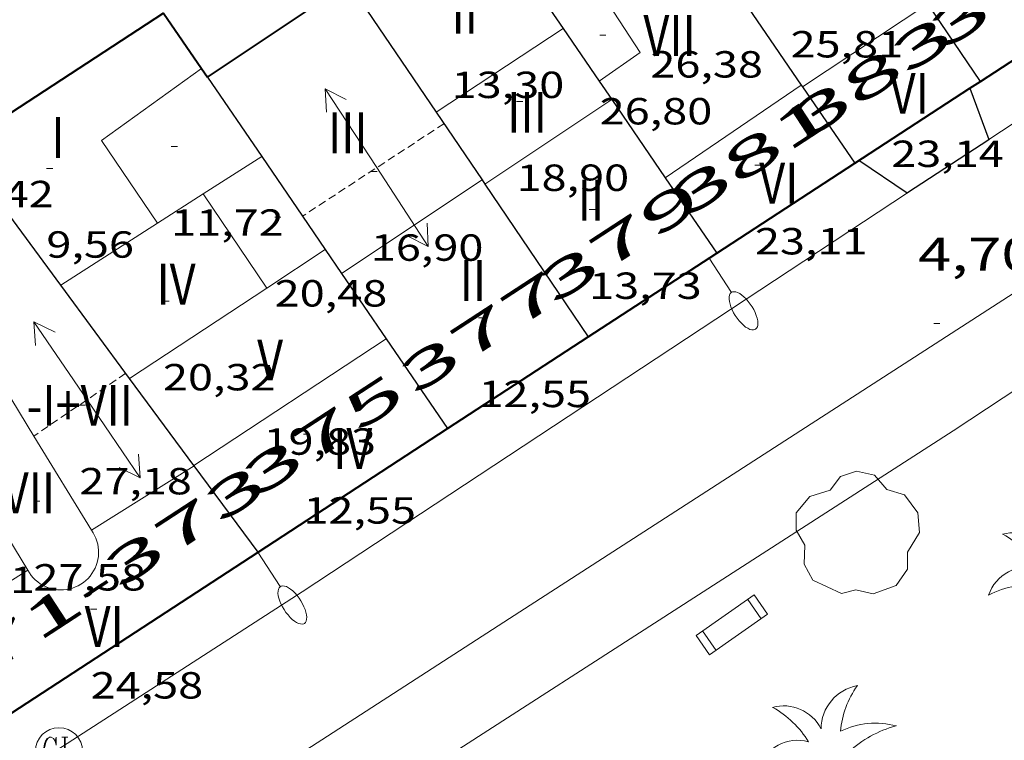
# Model space of a CAD drawing. Units: inches. Extents: x 453994 to 455000, y 4598498 to 4599002.
# Drawn here: x 454195 to 454226, y 4598591 to 4598614 of the extents above; entities that cross this region are included whole.
import ezdxf
from ezdxf.enums import TextEntityAlignment as Align

# ---------------------------------------------------------------- set-up
doc = ezdxf.new("R2010")
doc.units = ezdxf.units.IN
doc.header["$MEASUREMENT"] = 0
doc.linetypes.add('DGN Style 1', pattern=[6.2800894, 0.0104494, -6.26964])
doc.linetypes.add('TRAZOS2', pattern=[0.375, 0.25, -0.125])
for name, color, linetype, lineweight in [('ARBRE', 7, 'Continuous', 0), ('BANC PUBLIC', 7, 'Continuous', 0), ('CARENER', 7, 'Continuous', 0), ('COS SORTINT-TRIBUNA', 7, 'Continuous', 0), ('COTA ALTIMETRICA', 7, 'Continuous', 0), ('COTA EDIFICI', 7, 'Continuous', 0), ('EIX VIA URBANA PAVIMENTADA', 7, 'Continuous', 0), ('FACANA EXTERIOR', 7, 'Continuous', 0), ('FACANA INTERIOR', 7, 'Continuous', 0), ('FANAL', 7, 'Continuous', 0), ('LINIA VOLUMETRICA', 7, 'Continuous', 0), ('MITGERES', 7, 'Continuous', 0), ('PALMERA', 7, 'Continuous', 0), ('REGISTRE CLAVEGUERAM', 7, 'Continuous', 0), ('TEXT DE NUMERO DE PLANTES', 7, 'Continuous', 0), ('TEXT DE NUMERO DE POLICIA', 7, 'Continuous', 0), ('VORERA', 7, 'Continuous', 0)]:
    doc.layers.add(name, color=color, linetype=linetype, lineweight=lineweight)
doc.styles.add('Style-Arial', font='ARIAL.TTF')

# ---------------------------------------------------------------- blocks, each defined once
blk = doc.blocks.new('COTA')
at = {"color": 0, "linetype": 'ByBlock', "lineweight": -2}
blk.add_line((0, 0), (0.2, 0), dxfattribs=at)
blk = doc.blocks.new('RCLAVC')
at = {"color": 0, "linetype": 'ByBlock', "lineweight": -2, "flags": 128}
for points in [[(-0.158, 0.43), (-0.122, 0.26), (-0.122, 0.6), (-0.158, 0.43), (-0.228, 0.544), (-0.332, 0.6), (-0.402, 0.6), (-0.508, 0.544), (-0.578, 0.43), (-0.612, 0.316), (-0.648, 0.146), (-0.648, -0.146), (-0.612, -0.316), (-0.578, -0.43), (-0.508, -0.544), (-0.402, -0.6), (-0.332, -0.6), (-0.228, -0.544), (-0.158, -0.43), (-0.122, -0.316)], [(-0.402, 0.6), (-0.472, 0.544), (-0.542, 0.43), (-0.578, 0.316), (-0.612, 0.146), (-0.612, -0.146), (-0.578, -0.316), (-0.542, -0.43), (-0.472, -0.544), (-0.402, -0.6)], [(0.122, 0.6), (0.368, 0.6)], [(0.226, 0.6), (0.226, -0.6)], [(0.262, 0.6), (0.262, -0.6)], [(0.122, -0.6), (0.648, -0.6), (0.648, -0.26), (0.612, -0.6)]]:
    blk.add_lwpolyline(points, dxfattribs=at)
at = {"color": 0, "linetype": 'ByBlock', "lineweight": -2}
blk.add_circle((-0.001401012718677521, -0.0007607361078262329), 1, dxfattribs=at)
blk = doc.blocks.new('SENTIT')
at = {"color": 0, "linetype": 'ByBlock', "lineweight": -2}
blk.add_line((0, 0), (3, 0), dxfattribs=at)
at = {"color": 0, "linetype": 'ByBlock', "lineweight": -2, "flags": 128}
blk.add_lwpolyline([(2.35, 0.376), (3, 0), (2.35, -0.374)], dxfattribs=at)
blk = doc.blocks.new('FANALP')
at = {"color": 0, "linetype": 'ByBlock', "lineweight": -2, "flags": 128}
for points in [[(1.3, 0), (0, 0)], [(2.7, 0), (2.692, 0.046), (2.668, 0.09), (2.63, 0.132), (2.576, 0.17), (2.51, 0.206), (2.432, 0.236), (2.344, 0.262), (2.248, 0.28), (2.146, 0.294), (2.04, 0.3), (1.936, 0.298), (1.83, 0.292), (1.73, 0.278), (1.636, 0.256), (1.55, 0.23), (1.474, 0.198), (1.41, 0.162), (1.36, 0.122), (1.326, 0.08), (1.304, 0.036), (1.3, -0.01), (1.312, -0.056), (1.34, -0.1), (1.382, -0.14), (1.438, -0.18), (1.508, -0.214), (1.588, -0.242), (1.678, -0.266), (1.776, -0.284), (1.878, -0.296), (1.982, -0.3), (2.088, -0.298), (2.192, -0.288), (2.292, -0.272), (2.384, -0.252), (2.468, -0.224), (2.54, -0.19), (2.602, -0.154), (2.648, -0.112), (2.68, -0.07), (2.698, -0.024), (2.7, 0)]]:
    blk.add_lwpolyline(points, dxfattribs=at)
blk = doc.blocks.new('BANC')
at = {"color": 0, "linetype": 'ByBlock', "lineweight": -2}
for p, q in [((0.002, 1.498), (0, 0)), ((4.502, 1.498), (0.002, 1.498)), ((4.5, -0.004), (4.502, 1.498)), ((0, 0), (4.5, -0.004))]:
    blk.add_line(p, q, dxfattribs=at)
at = {"color": 0, "linetype": 'ByBlock', "lineweight": -2, "flags": 128}
for points in [[(0.502, 1.498), (0.498, 0)], [(4, -0.004), (4.004, 1.498)]]:
    blk.add_lwpolyline(points, dxfattribs=at)
blk = doc.blocks.new('PALME')
at = {"color": 0, "linetype": 'ByBlock', "lineweight": -2}
blk.add_circle((0, 0), 0.1157551100856748, dxfattribs=at)
at = {"color": 0, "linetype": 'ByBlock', "lineweight": -2, "extrusion": (0, 0, -1)}
for centre, radius, start, end in [((-1.108080517649651, 0.8442025735378266), 1.403282171960354, 0.07345277777777103, 79.6846861111111), ((1.484112182736397, 0.2516489796638489), 1.328985995679915, 74.32388055555512, 152.9322555555551), ((3.396099492430687, -1.235495022058487), 3.18010189079768, 119.4532138888884, 148.2736888888884), ((-1.43433788228035, -1.507501967906952), 2.537713358537655, 63.92806388888955, 105.150983333334), ((-3.099570651769638, -2.666359532594681), 3.754366305090909, 47.78692499999996, 74.23604166666661), ((-0.787374611377716, -1.314725165367127), 1.427465218460625, 80.60685555555526, 167.838408333333), ((0.4758311685323715, -1.079651026248932), 1.445902448616271, 150.8229888888895, 239.8864416666673), ((-0.5501846393346786, -2.803135895490646), 2.446884439954634, 95.61006666666718, 131.5520555555561)]:
    blk.add_arc(centre, radius, start, end, dxfattribs=at)
at = {"color": 0, "linetype": 'ByBlock', "lineweight": -2}
for centre, radius, start, end in [((3.298209535241127, 0.4955820450782776), 2.991768910878694, 144.6904888888889, 174.7063861111111), ((-1.048597732901573, -0.8221038019657135), 1.308653105497665, 74.1510222222226, 161.4971611111115), ((-0.933410438656807, -2.966663457632065), 2.896922169811624, 82.45839444444509, 117.9142555555562), ((-0.3516227054595947, -1.18449667429924), 1.107743377042529, 101.6102194444447, 230.7564055555559), ((0.4806208680868149, -2.075879712343216), 1.554275349064389, 105.3338361111102, 178.1020611111103), ((-1.121552417397499, -1.591161145687103), 1.55505366090631, 331.1120861111116, 40.95129444444493)]:
    blk.add_arc(centre, radius, start, end, dxfattribs=at)
blk = doc.blocks.new('ARBRE')
at = {"color": 0, "linetype": 'ByBlock', "lineweight": -2, "flags": 128}
blk.add_lwpolyline([(-0.507, -1.872), (-1.415, -1.448), (-1.697, -0.9400000000000001), (-1.675, -0.342), (-1.951, 0.138), (-1.943, 0.686), (-1.511, 1.208), (-0.871, 1.406), (-0.543, 1.846), (-0.027, 2.012), (0.541, 1.882), (0.933, 1.428), (1.495, 1.262), (1.921, 0.6940000000000001), (1.969, 0.068), (1.593, -0.562), (1.593, -1.098), (1.229, -1.618), (0.505, -1.886), (-0.049, -1.762), (-0.507, -1.872)], dxfattribs=at)

msp = doc.modelspace()

# ---------------------------------------------------------------- linework, layer by layer
at = {"layer": 'CARENER', "color": 1, "linetype": 'TRAZOS2', "lineweight": 20}
for points, elevation in [([(454208.3760267057, 4598610.218833013), (454203.8771711867, 4598607.277976181)], 16.91502622503322), ([(454203.8771711867, 4598607.277976181), (454203.8769974156, 4598607.277862589)], 16.88202744846787), ([(454198.2619508179, 4598602.283897447), (454195.3390393234, 4598600.286990443)], 27.16504211661595), ([(454195.3390393234, 4598600.286990443), (454195.3389311339, 4598600.286916529)], 27.18804130097771)]:
    msp.add_lwpolyline(points, dxfattribs=dict(at, elevation=elevation))
at = {"layer": 'COS SORTINT-TRIBUNA', "color": 1, "linetype": 'Continuous', "lineweight": 30}
for points in [[(454225.0900611693, 4598611.345707936, 23.1770359336208), (454225.0900803572, 4598611.345655849, 23.17703612360422)], [(454225.0900803572, 4598611.345655849, 23.17703612360422), (454225.6903763908, 4598609.716101269, 23.18297977110818)], [(454225.6903763908, 4598609.716101269, 23.18297977110818), (454225.6960496273, 4598609.700700787, 23.1830359429232), (454223.1124491404, 4598608.017805586, 23.17507419340762)], [(454223.1124491404, 4598608.017805586, 23.17507419340762), (454223.100032772, 4598608.009717862, 23.17503593052), (454221.5600382299, 4598609.04373115, 23.17503593052)]]:
    msp.add_polyline3d(points, dxfattribs=at)
at = {"layer": 'EIX VIA URBANA PAVIMENTADA', "color": 1, "linetype": 'Continuous', "lineweight": 20}
msp.add_polyline3d([(454250.639159659, 4598619.105526112, 4.816007466726401), (454242.3621163626, 4598615.09058269, 4.695007279128001), (454210.2749094096, 4598594.371794028, 4.743007353547201), (454157.0945661316, 4598559.996144239, 4.783007415563201), (454156.36345339, 4598558.499112315, 4.770184824810242)], dxfattribs=at)
at = {"layer": 'FACANA EXTERIOR', "color": 1, "linetype": 'Continuous', "lineweight": 40, "extrusion": (0.0008363053987588967, 0.000545104224972498, 0.9999995017272079), "elevation": 2891.487774147931, "flags": 128}
msp.add_lwpolyline([(454225.2631262338, 4598610.671755983), (454229.4591562054, 4598613.406728792)], dxfattribs=at)
at = {"layer": 'FACANA EXTERIOR', "color": 1, "linetype": 'Continuous', "lineweight": 40, "elevation": 4.894428195238215, "flags": 128}
msp.add_lwpolyline([(454225.0900803572, 4598611.345655849), (454225.4260633518, 4598611.564705726)], dxfattribs=at)
at = {"layer": 'FACANA EXTERIOR', "color": 1, "linetype": 'Continuous', "lineweight": 40, "elevation": 4.899007595412968}
msp.add_lwpolyline([(454221.4320374015, 4598608.960731993), (454225.0900803572, 4598611.345655849)], dxfattribs=at)
at = {"layer": 'FACANA EXTERIOR', "color": 1, "linetype": 'Continuous', "lineweight": 40, "extrusion": (0.0008000509601515651, 0.0005215019966827954, 0.9999995439769604), "elevation": 2766.483053169423, "flags": 128}
msp.add_lwpolyline([(454216.8967174166, 4598605.284362759), (454221.282748506, 4598608.143334302)], dxfattribs=at)
at = {"layer": 'FACANA EXTERIOR', "color": 1, "linetype": 'Continuous', "lineweight": 40, "extrusion": (0.0008596022306929625, 0.000560353649743768, 0.9999994735437576), "elevation": 2972.195703845092, "flags": 128}
msp.add_lwpolyline([(454212.7919498999, 4598602.497278922), (454216.8739792086, 4598605.158252493)], dxfattribs=at)
at = {"layer": 'FACANA EXTERIOR', "color": 1, "linetype": 'Continuous', "lineweight": 40, "extrusion": (0.0009414169683612894, 0.0006138475748216481, 0.9999993684624239), "elevation": 3255.354365747396, "flags": 128}
msp.add_lwpolyline([(454208.2860513876, 4598599.392922263), (454212.758084113, 4598602.308893401)], dxfattribs=at)
at = {"layer": 'FACANA EXTERIOR', "color": 1, "linetype": 'Continuous', "lineweight": 40, "extrusion": (0.0008151192151947509, 0.000531455407207017, 0.9999995265677956), "elevation": 2819.100189288157, "flags": 128}
msp.add_lwpolyline([(454202.3110116365, 4598595.74705558), (454208.3370544944, 4598599.676016504)], dxfattribs=at)
at = {"layer": 'FACANA EXTERIOR', "color": 1, "linetype": 'Continuous', "lineweight": 40, "extrusion": (0.0007964983810285837, 0.0005192974830173345, 0.9999995479601244), "elevation": 2754.733171806439, "flags": 128}
msp.add_lwpolyline([(454193.5078561141, 4598590.041439313), (454202.3179185262, 4598595.785382148)], dxfattribs=at)
at = {"layer": 'FACANA INTERIOR', "color": 204, "linetype": 'Continuous', "lineweight": 40, "extrusion": (-0.0009234226831906202, -0.0006183495798405877, 0.999999382466982), "elevation": -3247.376970485881, "flags": 128}
msp.add_lwpolyline([(454200.6787734905, 4598610.567031878), (454205.1648068663, 4598613.571003072)], dxfattribs=at)
at = {"layer": 'FACANA INTERIOR', "color": 204, "linetype": 'Continuous', "lineweight": 40, "extrusion": (-0.005315149097602679, -0.003470701771232217, 0.9999798515066618), "elevation": -18364.88688433512, "flags": 128}
msp.add_lwpolyline([(454193.0985528748, 4598577.693650475), (454187.9543847839, 4598574.334664068)], dxfattribs=at)
at = {"layer": 'FACANA INTERIOR', "color": 204, "linetype": 'Continuous', "lineweight": 40, "extrusion": (-0.2686262831498375, 0.393009109370463, 0.8794224013254033), "elevation": 1685300.724404202, "flags": 128}
msp.add_lwpolyline([(-2969931.747100806, -3113328.175829269), (-2969931.747100805, -3113325.751671019)], dxfattribs=at)
at = {"layer": 'FACANA INTERIOR', "color": 204, "linetype": 'Continuous', "lineweight": 40, "extrusion": (-0.2683291178261019, 0.3913196627932175, 0.8802660995619839), "elevation": 1677666.601801915, "flags": 128}
msp.add_lwpolyline([(-2975211.034701187, -3112408.138776659), (-2975211.034701185, -3112407.753090954)], dxfattribs=at)
at = {"layer": 'LINIA VOLUMETRICA', "color": 1, "linetype": 'Continuous', "lineweight": 20, "extrusion": (-0.0228476291722113, -0.01513781064340657, 0.9996243457069929), "elevation": -79964.85505519084, "flags": 128}
msp.add_lwpolyline([(-3582658.367428241, 2917487.762010479), (-3582658.367428242, 2917482.982278076)], dxfattribs=at)
at = {"layer": 'LINIA VOLUMETRICA', "color": 1, "linetype": 'Continuous', "lineweight": 20, "extrusion": (-0.007252619116986714, -0.004790031261011406, 0.9999622268448257), "elevation": -25302.03973257022, "flags": 128}
msp.add_lwpolyline([(454196.3283153916, 4598542.138970686), (454200.3605404153, 4598544.801974773)], dxfattribs=at)
at = {"layer": 'LINIA VOLUMETRICA', "color": 1, "linetype": 'Continuous', "lineweight": 20, "extrusion": (-0.05846039464904088, -0.0682007751272271, 0.9959573467420801), "elevation": -340169.7646818322, "flags": 128}
msp.add_lwpolyline([(-2647964.971762749, 3771749.778221573), (-2647965.89344722, 3771745.948649552), (-2647962.827010102, 3771745.113713793)], dxfattribs=at)
at = {"layer": 'LINIA VOLUMETRICA', "color": 1, "linetype": 'Continuous', "lineweight": 20, "extrusion": (-0.008838984185493365, -0.006028154367662441, 0.9999427652188341), "elevation": -31710.18515159324, "flags": 128}
msp.add_lwpolyline([(454202.2165277802, 4598503.845316243), (454197.8921726304, 4598500.896290896)], dxfattribs=at)
at = {"layer": 'LINIA VOLUMETRICA', "color": 1, "linetype": 'Continuous', "lineweight": 20, "flags": 128}
for points, elevation in [([(454209.6750141663, 4598608.300820176), (454213.7080407914, 4598610.985793738)], 19.67903051032161), ([(454200.7239978837, 4598607.983887601), (454202.7459783242, 4598604.992867622)], 19.48703021264481)]:
    msp.add_lwpolyline(points, dxfattribs=dict(at, elevation=elevation))
at = {"layer": 'LINIA VOLUMETRICA', "color": 1, "linetype": 'Continuous', "lineweight": 20, "extrusion": (-0.1476987307714302, -0.09464650186257999, 0.9844933339610206), "elevation": -502308.1715631959, "flags": 128}
msp.add_lwpolyline([(-3626797.555338741, 2819136.802710795), (-3626797.555338741, 2819134.562395291)], dxfattribs=at)
at = {"layer": 'LINIA VOLUMETRICA', "color": 1, "linetype": 'Continuous', "lineweight": 20, "extrusion": (-0.01753458314798021, -0.01166205268236407, 0.9997782428724183), "elevation": -61577.51509054016, "flags": 128}
msp.add_lwpolyline([(-3577523.101931404, 2924216.565558122), (-3577523.101931404, 2924211.199573749)], dxfattribs=at)
at = {"layer": 'LINIA VOLUMETRICA', "color": 1, "linetype": 'Continuous', "lineweight": 20, "extrusion": (-0.1479410624332274, -0.09479065968520432, 0.9844430775228051), "elevation": -503081.1650561555, "flags": 128}
msp.add_lwpolyline([(-3626950.277628643, 2818800.225716107), (-3626950.277628643, 2818798.472763304)], dxfattribs=at)
at = {"layer": 'LINIA VOLUMETRICA', "color": 1, "linetype": 'Continuous', "lineweight": 20, "extrusion": (-0.1476911064240291, -0.09460328496904744, 0.9844986315665001), "elevation": -502105.9714807157, "flags": 128}
msp.add_lwpolyline([(-3627324.404009299, 2818490.920077524), (-3627324.4040093, 2818487.208391422)], dxfattribs=at)
at = {"layer": 'LINIA VOLUMETRICA', "color": 1, "linetype": 'Continuous', "lineweight": 20, "extrusion": (-0.04090229566862147, -0.02690084997748402, 0.998800954384569), "elevation": -142263.8975111739, "flags": 128}
msp.add_lwpolyline([(-3592540.185036272, 2902911.804443947), (-3592540.185036272, 2902909.577934489)], dxfattribs=at)
at = {"layer": 'LINIA VOLUMETRICA', "color": 1, "linetype": 'Continuous', "lineweight": 20, "extrusion": (-0.04073842947743066, -0.02678519131307154, 0.9988107597988893), "elevation": -141657.6003250543, "flags": 128}
msp.add_lwpolyline([(-3592932.931428636, 2902453.115870269), (-3592932.931428636, 2902447.885647058)], dxfattribs=at)
at = {"layer": 'LINIA VOLUMETRICA', "color": 1, "linetype": 'Continuous', "lineweight": 20, "extrusion": (-0.005704352827587856, -0.003756189911076, 0.9999766754260673), "elevation": -19844.32341909762, "flags": 128}
msp.add_lwpolyline([(454199.2642323712, 4598561.281368019), (454193.1500066012, 4598557.255379766)], dxfattribs=at)
at = {"layer": 'LINIA VOLUMETRICA', "color": 1, "linetype": 'Continuous', "lineweight": 20, "extrusion": (-0.00988484224012344, -0.006206304801455347, 0.9999318835173722), "elevation": -33003.17961860398, "flags": 128}
msp.add_lwpolyline([(454178.5087743879, 4598483.079626936), (454175.243468467, 4598481.029609049)], dxfattribs=at)
at = {"layer": 'LINIA VOLUMETRICA', "color": 1, "linetype": 'Continuous', "lineweight": 20, "extrusion": (-0.009767187762100123, -0.006133045288430558, 0.9999334916876773), "elevation": -32612.85169631899, "flags": 128}
msp.add_lwpolyline([(454173.7422682729, 4598482.492850646), (454170.2909520335, 4598480.325832714)], dxfattribs=at)
at = {"layer": 'LINIA VOLUMETRICA', "color": 1, "linetype": 'Continuous', "lineweight": 20}
for points in [[(454211.4120627183, 4598614.344816367, 26.85704163909281), (454212.7780720898, 4598615.300807485, 26.8310415987824), (454214.6130535682, 4598612.484789196, 27.32704236778081), (454213.30804461, 4598611.57079768, 27.32704236778081)], [(454195.3390393234, 4598600.286990443, 27.55568226592242), (454193.6489494778, 4598603.049933633, 27.58304276468321), (454191.6819364203, 4598601.730946513, 27.495042628248), (454195.1468984902, 4598596.023911375, 27.5970427863888)], [(454197.1699112628, 4598597.293897993, 27.5260426763104), (454195.3390393234, 4598600.286990443, 27.55568226592242)], [(454197.1699112628, 4598597.293897993, 27.5260426763104), (454197.2239107244, 4598597.211897457, 27.5260426763104), (454197.2709101522, 4598597.126896968, 27.52504267476001), (454197.3109095314, 4598597.036896524, 27.5260426763104), (454197.3439088845, 4598596.944896132, 27.5260426763104), (454197.3679082009, 4598596.849895802, 27.5260426763104), (454197.3859075003, 4598596.753895517, 27.52704267786081), (454197.3949067784, 4598596.656895299, 27.52804267941121), (454197.3959060363, 4598596.55889514, 27.530042682512), (454197.3889052819, 4598596.46089504, 27.53104268406241), (454197.3739045226, 4598596.363895004, 27.53304268716321), (454197.3519037677, 4598596.268895024, 27.535042690264), (454197.3219030156, 4598596.175895107, 27.53704269336481), (454197.2839022738, 4598596.085895255, 27.53904269646561), (454197.2389015439, 4598595.998895462, 27.5410426995664), (454197.1869008335, 4598595.915895728, 27.54404270421761), (454197.1279001502, 4598595.837896054, 27.54604270731841), (454197.0628994955, 4598595.764896435, 27.54904271196961), (454196.992898871, 4598595.69689686, 27.5520427166208), (454196.9168982828, 4598595.63489734, 27.55404271972161), (454196.83589774, 4598595.57989787, 27.55704272437281), (454196.751897238, 4598595.53089843, 27.56004272902401), (454196.6628967889, 4598595.489899044, 27.56304273367521), (454196.5708963806, 4598595.454899687, 27.56604273832641), (454196.4768960376, 4598595.428900359, 27.56904274297761), (454196.3808957446, 4598595.409901059, 27.57204274762881), (454196.2838955108, 4598595.398901777, 27.57504275228001), (454196.1858953361, 4598595.395902516, 27.57704275538081), (454196.0888952313, 4598595.401903261, 27.58004276003201), (454195.9918951795, 4598595.414904018, 27.5820427631328), (454195.89589519, 4598595.435904779, 27.58504276778401), (454195.8028952582, 4598595.463905528, 27.5870427708848), (454195.7118953979, 4598595.500906276, 27.58904277398561), (454195.6238955877, 4598595.54390701, 27.59004277553601), (454195.5398958445, 4598595.594907727, 27.59204277863681), (454195.4608961545, 4598595.651908414, 27.5930427801872), (454195.3858965162, 4598595.71490908, 27.59504278328801), (454195.3168969403, 4598595.784909714, 27.5960427848384), (454195.2538974041, 4598595.858910306, 27.5960427848384), (454195.1978979243, 4598595.938910855, 27.5970427863888), (454195.1468984902, 4598596.023911375, 27.5970427863888)]]:
    msp.add_polyline3d(points, dxfattribs=at)
at = {"layer": 'MITGERES', "color": 1, "linetype": 'Continuous', "lineweight": 30, "extrusion": (-0.277308996816326, 0.405665146352832, 0.8709394406726901), "elevation": 1739556.724904258, "flags": 128}
msp.add_lwpolyline([(-2970138.500653675, -3083150.200551636), (-2970138.500653673, -3083141.659467383)], dxfattribs=at)
at = {"layer": 'MITGERES', "color": 1, "linetype": 'Continuous', "lineweight": 30, "flags": 128}
for points, elevation in [([(454205.3870555914, 4598614.636862535), (454208.1320290735, 4598610.580835423)], 9.139014170701394), ([(454203.8771711867, 4598607.277976181), (454204.6039904747, 4598606.214855422)], 19.64102457867313)]:
    msp.add_lwpolyline(points, dxfattribs=dict(at, elevation=elevation))
at = {"layer": 'MITGERES', "color": 1, "linetype": 'Continuous', "lineweight": 30, "extrusion": (-0.2621729798429113, 0.383852597570741, 0.8853939868660071), "elevation": 1646124.354421915, "flags": 128}
msp.add_lwpolyline([(-2968717.462032048, -3135371.29219824), (-2968717.462032048, -3135369.786305801)], dxfattribs=at)
at = {"layer": 'MITGERES', "color": 1, "linetype": 'Continuous', "lineweight": 30, "extrusion": (0.02637289416672338, -0.03889670623528326, 0.9988951479996871), "elevation": -166868.0310699862, "flags": 128}
msp.add_lwpolyline([(2956655.789549451, 3547377.998411665), (2956655.789549451, 3547380.977488121)], dxfattribs=at)
at = {"layer": 'MITGERES', "color": 1, "linetype": 'Continuous', "lineweight": 30, "extrusion": (-0.2621738596216228, 0.3834125960358311, 0.8855843542724579), "elevation": 1644100.561557636, "flags": 128}
msp.add_lwpolyline([(-2970614.591966004, -3134634.706940953), (-2970614.591966005, -3134632.418349629)], dxfattribs=at)
at = {"layer": 'MITGERES', "color": 1, "linetype": 'Continuous', "lineweight": 30, "extrusion": (-0.2686155002478899, 0.393185912492543, 0.8793466615868751), "elevation": 1686118.668959896, "flags": 128}
msp.add_lwpolyline([(-2969123.753570263, -3113653.146944874), (-2969123.753570264, -3113649.673478823)], dxfattribs=at)
at = {"layer": 'MITGERES', "color": 1, "linetype": 'Continuous', "lineweight": 30, "extrusion": (-0.2623327006702322, 0.38366782265654, 0.8854267649089065), "elevation": 1645202.098760118, "flags": 128}
msp.add_lwpolyline([(-2970516.014789598, -3134147.853691296), (-2970516.014789598, -3134147.05330952)], dxfattribs=at)
at = {"layer": 'MITGERES', "color": 1, "linetype": 'Continuous', "lineweight": 30, "extrusion": (-0.2749469734389721, 0.3986795838934828, 0.874904995518524), "elevation": 1708505.80409528, "flags": 128}
msp.add_lwpolyline([(-2984675.994054643, -3086463.985283932), (-2984675.994054642, -3086463.904754308)], dxfattribs=at)
at = {"layer": 'MITGERES', "color": 1, "linetype": 'Continuous', "lineweight": 30, "extrusion": (-0.2772017421994969, 0.4057002974178555, 0.8709572106576919), "elevation": 1739767.087905348, "flags": 128}
msp.add_lwpolyline([(-2969357.592943622, -3083775.003552292), (-2969357.592943622, -3083771.627196067)], dxfattribs=at)
at = {"layer": 'MITGERES', "color": 1, "linetype": 'Continuous', "lineweight": 30, "extrusion": (-0.2621749309620064, 0.383481394025571, 0.8855542479211943), "elevation": 1644416.449786124, "flags": 128}
msp.add_lwpolyline([(-2970325.425344517, -3134739.941188047), (-2970325.425344517, -3134736.537786525)], dxfattribs=at)
at = {"layer": 'MITGERES', "color": 1, "linetype": 'Continuous', "lineweight": 30, "extrusion": (-0.2668306538135697, 0.3943799514393562, 0.8793553639388993), "elevation": 1692413.53233744, "flags": 128}
msp.add_lwpolyline([(-2953131.024449872, -3125424.433497731), (-2953131.024449872, -3125421.482842043)], dxfattribs=at)
at = {"layer": 'MITGERES', "color": 1, "linetype": 'Continuous', "lineweight": 30, "elevation": 18.39802852482535}
msp.add_lwpolyline([(454202.5810097891, 4598609.173875357), (454203.8771711867, 4598607.277976181)], dxfattribs=at)
at = {"layer": 'MITGERES', "color": 1, "linetype": 'Continuous', "lineweight": 30, "extrusion": (-0.2681685767572284, 0.3947264830507977, 0.8787927048049222), "elevation": 1693399.39067705, "flags": 128}
msp.add_lwpolyline([(-2959932.61899273, -3118445.646807917), (-2959932.618992729, -3118445.466591102)], dxfattribs=at)
at = {"layer": 'MITGERES', "color": 1, "linetype": 'Continuous', "lineweight": 30, "extrusion": (-0.2620260709282916, 0.3835214983662483, 0.8855809383928663), "elevation": 1644668.489058175, "flags": 128}
msp.add_lwpolyline([(-2969216.260433734, -3135654.973683195), (-2969216.260433736, -3135651.696931405)], dxfattribs=at)
at = {"layer": 'MITGERES', "color": 1, "linetype": 'Continuous', "lineweight": 30, "extrusion": (-0.2668297558602872, 0.3942881762990281, 0.8793967906572814), "elevation": 1691991.903037435, "flags": 128}
msp.add_lwpolyline([(-2953509.391655418, -3125292.051454416), (-2953509.391655418, -3125285.378330103)], dxfattribs=at)
at = {"layer": 'MITGERES', "color": 1, "linetype": 'Continuous', "lineweight": 30, "extrusion": (-0.2771140889363234, 0.3748701004128108, 0.8846921439288814), "elevation": 1598032.381943758, "flags": 128}
msp.add_lwpolyline([(-3098837.498585915, -3032649.261955471), (-3098837.498585916, -3032653.213261258)], dxfattribs=at)
at = {"layer": 'MITGERES', "color": 1, "linetype": 'Continuous', "lineweight": 30, "extrusion": (-0.2683794869440499, 0.39293481523853, 0.8795309442885513), "elevation": 1685071.172730459, "flags": 128}
msp.add_lwpolyline([(-2968727.616048614, -3114590.250185375), (-2968727.616048613, -3114589.212023371)], dxfattribs=at)
at = {"layer": 'MITGERES', "color": 1, "linetype": 'Continuous', "lineweight": 30, "extrusion": (-0.2685203543743488, 0.3929676226887965, 0.8794732894209976), "elevation": 1685158.057341403, "flags": 128}
msp.add_lwpolyline([(-2969455.365497447, -3113848.363232395), (-2969455.365497447, -3113845.49737014)], dxfattribs=at)
at = {"layer": 'MITGERES', "color": 1, "linetype": 'Continuous', "lineweight": 30, "extrusion": (-0.277208844505153, 0.3750681260692373, 0.8845785195984744), "elevation": 1598899.983931965, "flags": 128}
msp.add_lwpolyline([(-3098532.333784209, -3032499.607961606), (-3098532.33378421, -3032503.76756539)], dxfattribs=at)
at = {"layer": 'MITGERES', "color": 1, "linetype": 'Continuous', "lineweight": 30, "extrusion": (-0.2686020201423359, 0.3930657398452575, 0.8794045024534254), "elevation": 1685572.164575934, "flags": 128}
msp.add_lwpolyline([(-2969545.142973302, -3113535.731165935), (-2969545.1429733, -3113531.799009028)], dxfattribs=at)
at = {"layer": 'MITGERES', "color": 1, "linetype": 'Continuous', "lineweight": 30, "extrusion": (-0.2771287239409441, 0.3750643298203812, 0.8846052333460684), "elevation": 1598918.917689536, "flags": 128}
msp.add_lwpolyline([(-3098075.233983072, -3032952.717247845), (-3098075.233983074, -3032956.609258761)], dxfattribs=at)
at = {"layer": 'MITGERES', "color": 1, "linetype": 'Continuous', "lineweight": 30, "extrusion": (-0.2996209538050862, 0.3745320178539319, 0.8774696870224021), "elevation": 1586254.883928136, "flags": 128}
msp.add_lwpolyline([(-3227368.095372678, -2901948.411206734), (-3227368.095372678, -2901948.425801275)], dxfattribs=at)
at = {"layer": 'MITGERES', "color": 1, "linetype": 'Continuous', "lineweight": 30, "extrusion": (-0.2771265368572663, 0.374965934079579, 0.884647630895673), "elevation": 1598467.42967345, "flags": 128}
msp.add_lwpolyline([(-3098492.252533534, -3032760.816375785), (-3098492.252533533, -3032764.6790319)], dxfattribs=at)
at = {"layer": 'VORERA', "color": 1, "linetype": 'Continuous', "lineweight": 0, "elevation": 4.890710828445296, "flags": 128}
msp.add_lwpolyline([(454225.6903763908, 4598609.716101269), (454236.0451175486, 4598616.537632873), (454236.1421165454, 4598616.385631899)], dxfattribs=at)
at = {"layer": 'VORERA', "color": 1, "linetype": 'Continuous', "lineweight": 0}
for points, elevation in [([(454223.1124491404, 4598608.017805586), (454225.6903763908, 4598609.716101269)], 4.888147333738473), ([(454203.8649068016, 4598595.337844169), (454223.1124491404, 4598608.017805586)], 4.869007548898935)]:
    msp.add_lwpolyline(points, dxfattribs=dict(at, elevation=elevation))
for points in [[(454159.0573637522, 4598558.114994449, 4.927696850298712), (454199.6548173348, 4598584.406859159, 4.7840074171136), (454224.5649777043, 4598600.452695031, 4.840007503936), (454241.5510890952, 4598611.662583528, 4.968007702387201)], [(454150.7619804614, 4598559.297812177, 4.869759092206872), (454149.8785594739, 4598560.593199915, 4.965007697736), (454161.0976310729, 4598567.737125866, 4.917007623316801), (454203.8649068014, 4598595.337844162, 4.869007548897601)]]:
    msp.add_polyline3d(points, dxfattribs=at)

# ---------------------------------------------------------------- block references
at = {"layer": 'ARBRE', "color": 3, "linetype": 'Continuous', "lineweight": 0, "xscale": 1.000001550400009, "yscale": 1.000001550399986, "zscale": 1.0000015504, "rotation": 359.9995652666707}
msp.add_blockref('ARBRE', (454221.5189479809, 4598597.157713033, 5.152007987660801), dxfattribs=at)
at = {"layer": 'BANC PUBLIC', "color": 7, "linetype": 'Continuous', "lineweight": 0, "xscale": 0.5000006357275268, "yscale": 0.5000006357275311, "zscale": 0.5000007752000001, "rotation": 215.0326775691721}
msp.add_blockref('BANC', (454218.2339283274, 4598595.238734984, 5.408008384563201), dxfattribs=at)
at = {"layer": 'CARENER', "color": 1, "linetype": 'Continuous', "lineweight": 20, "xscale": 1.000001550400001, "yscale": 1.000001550399986, "zscale": 1.0000015504}
for rotation in [123.1720819852554, 303.1720819852554]:
    msp.add_blockref('SENTIT', (454206.2370127816, 4598608.820847068, 16.8990262002096), dxfattribs=dict(at, rotation=rotation))
at = {"layer": 'CARENER', "color": 1, "linetype": 'Continuous', "lineweight": 20, "zscale": 1.0000015504}
for rotation in [124.3406107708841, 304.3406107708841]:
    msp.add_blockref('SENTIT', (454197.0299425189, 4598601.441905486, 27.17504213212001), dxfattribs=dict(at, rotation=rotation))
at = {"layer": 'COTA ALTIMETRICA', "color": 7, "linetype": 'Continuous', "lineweight": 0, "xscale": 1.000001550400009, "yscale": 1.000001550399986, "zscale": 1.0000015504, "rotation": 359.9995652666707}
msp.add_blockref('COTA', (454223.9430026438, 4598603.866705042, 4.696007280678401), dxfattribs=at)
at = {"layer": 'COTA EDIFICI', "color": 7, "linetype": 'Continuous', "lineweight": 0, "xscale": 1.000001550400009, "yscale": 1.000001550399986, "zscale": 1.0000015504, "rotation": 359.9995652666707}
for p in [(454213.3250557445, 4598613.034799822, 26.80004155072001), (454222.5930598474, 4598611.681727403, 23.14403588245761), (454210.6830356084, 4598610.92081659, 18.8960292963584), (454199.7030077655, 4598609.494897691, 11.7190181691376), (454195.7369963282, 4598608.797926702, 9.559014820273603), (454218.2600320363, 4598608.901755969, 23.11203583284481), (454206.0510115752, 4598608.699848292, 16.8980261986592), (454212.9900131371, 4598607.487793763, 13.7280212838912), (454202.9949958049, 4598607.245869225, 20.4830317568432), (454199.4419700681, 4598604.57989205, 20.31903150257761), (454209.4709815726, 4598604.046815129, 12.5520194606208), (454202.638959493, 4598602.53286462, 19.8340307506336), (454196.7839408628, 4598601.273907093, 27.17704213522081), (454203.9079448511, 4598600.343851596, 12.5520194606208), (454195.3249154057, 4598598.216913424, 27.57504275228001), (454197.1428921687, 4598594.782894305, 24.58303811348321)]:
    msp.add_blockref('COTA', p, dxfattribs=at)
at = {"layer": 'FANAL', "color": 7, "linetype": 'Continuous', "lineweight": 0, "zscale": 1.0000015504}
for p, xscale, yscale, rotation in [((454216.8050073441, 4598605.944762425, 4.904007603161601), 1.000003044144121, 1.000003044144137, 303.0994126781876), ((454202.4629141577, 4598596.593856747, 4.922007631068801), 1.000001550400005, 1.000001550399986, 303.1032603832956)]:
    msp.add_blockref('FANALP', p, dxfattribs=dict(at, xscale=xscale, yscale=yscale, rotation=rotation))
at = {"layer": 'PALMERA', "color": 3, "linetype": 'Continuous', "lineweight": 0, "xscale": 1.000001550400009, "yscale": 1.000001550399986, "zscale": 1.0000015504, "rotation": 359.9995652666707}
for p in [(454227.9769464373, 4598595.634661672, 4.9520076775808), (454220.6588933224, 4598590.129708664, 4.904007603161601)]:
    msp.add_blockref('PALME', p, dxfattribs=at)
at = {"layer": 'REGISTRE CLAVEGUERAM', "color": 7, "linetype": 'Continuous', "lineweight": 0, "xscale": 0.7500011627999923, "yscale": 0.7500011628000038, "zscale": 0.7500011628000001, "rotation": 359.9995652666702}
msp.add_blockref('RCLAVC', (454196.1388563543, 4598590.267894925, 4.640007193856001), dxfattribs=at)

# ---------------------------------------------------------------- texts
at = {"layer": 'COTA ALTIMETRICA', "color": 7, "linetype": 'Continuous', "lineweight": 0, "style": 'Style-Arial', "width": 1.333331428571429}
msp.add_text('4,70', height=1.05000162792, rotation=359.99956526667, dxfattribs=at).set_placement((454223.4440225689, 4598606.594713058, 4.696007280678401), align=Align.TOP_LEFT)
at = {"layer": 'COTA EDIFICI', "color": 7, "linetype": 'Continuous', "lineweight": 0, "style": 'Style-Arial', "width": 1.25}
for s, p in [('25,81', (454219.3930661309, 4598613.16375398, 25.8080400127232)), ('26,38', (454214.9370543741, 4598612.524786798, 26.3840409057536)), ('13,30', (454208.6200396409, 4598611.873833721, 13.3030206249712)), ('26,80', (454213.3250405694, 4598611.034796721, 26.80004155072001)), ('23,14', (454222.5930446723, 4598609.681724302, 23.14403588245761)), ('18,90', (454210.6830204333, 4598608.92081349, 18.8960292963584)), ('7,42', (454193.1879893716, 4598608.401945429, 7.423011508619202)), ('11,72', (454199.7029925904, 4598607.49489459, 11.7190181691376)), ('23,11', (454218.2600168613, 4598606.901752869, 23.11203583284481)), ('9,56', (454195.7369811531, 4598606.797923601, 9.559014820273603)), ('16,90', (454206.0509964001, 4598606.699845191, 16.8980261986592)), ('13,73', (454212.989997962, 4598605.487790663, 13.7280212838912)), ('20,48', (454202.9949806298, 4598605.245866125, 20.4830317568432)), ('20,32', (454199.441954893, 4598602.57988895, 20.31903150257761)), ('12,55', (454209.4709663975, 4598602.046812028, 12.5520194606208)), ('19,83', (454202.6389443178, 4598600.532861519, 19.8340307506336)), ('27,18', (454196.7839256877, 4598599.273903992, 27.17704213522081)), ('12,55', (454203.9079296761, 4598598.343848496, 12.5520194606208)), ('27,58', (454195.3249002306, 4598596.216910322, 27.57504275228001)), ('27,11', (454191.7968941463, 4598596.135936965, 27.10704202669281)), ('24,58', (454197.1428769935, 4598592.782891204, 24.58303811348321))]:
    msp.add_text(s, height=0.8400013023360002, rotation=359.99956526667, dxfattribs=at).set_placement(p, align=Align.TOP_LEFT)
at = {"layer": 'TEXT DE NUMERO DE PLANTES', "color": 7, "linetype": 'Continuous', "lineweight": 0, "style": 'Style-Arial', "width": 0.8076910650906692}
for s, p in [('II', (454209.0339774608, 4598613.729834457)), ('VII', (454215.5474309101, 4598613.020783938)), ('VI', (454223.1679672461, 4598611.18472327)), ('III', (454211.016418189, 4598610.580814534)), ('I', (454196.1084659029, 4598609.779926406)), ('III', (454205.3204044034, 4598609.92785674)), ('VI', (454219.0189391511, 4598608.329750325)), ('II', (454213.0469385745, 4598607.784794793)), ('IV', (454199.8586991614, 4598605.117890723)), ('II', (454209.2949134017, 4598605.233819306)), ('V', (454202.8492239565, 4598602.706864294)), ('-I+VII', (454196.800722925, 4598601.264907951)), ('IV', (454205.4746682159, 4598599.891840009)), ('VII', (454195.1802890106, 4598598.48091593)), ('VI', (454197.576798954, 4598594.233891162))]:
    msp.add_text(s, height=1.300004015523101, rotation=359.99956526667, dxfattribs=at).set_placement(p, align=Align.MIDDLE_CENTER)
at = {"layer": 'TEXT DE NUMERO DE POLICIA', "color": 7, "linetype": 'DGN Style 1', "lineweight": 20, "style": 'Style-Arial'}
for s, rotation, width, p in [('385', 33.09632637084064, 2.249995982150032, (454226.3807659599, 4598614.573031283)), ('383', 33.10302985832639, 2.249995982150032, (454221.9717037415, 4598611.698817912)), ('381', 33.09775527513891, 2.249995982150032, (454218.1687814821, 4598609.2201139)), ('379', 33.0993453975496, 2.249995982150031, (454213.9487636426, 4598606.468764786)), ('377', 33.10621712012387, 2.249995982150032, (454209.5293498137, 4598603.587435495)), ('375', 33.10423595086533, 2.249995982150032, (454204.5373788072, 4598600.332409563)), ('371-373', 33.10336803165205, 2.249995982150032, (454197.2376256502, 4598595.538101606))]:
    msp.add_text(s, height=1.120003736451101, rotation=rotation, dxfattribs=dict(at, width=width)).set_placement(p, align=Align.MIDDLE_CENTER)

doc.saveas('drawing.dxf')
